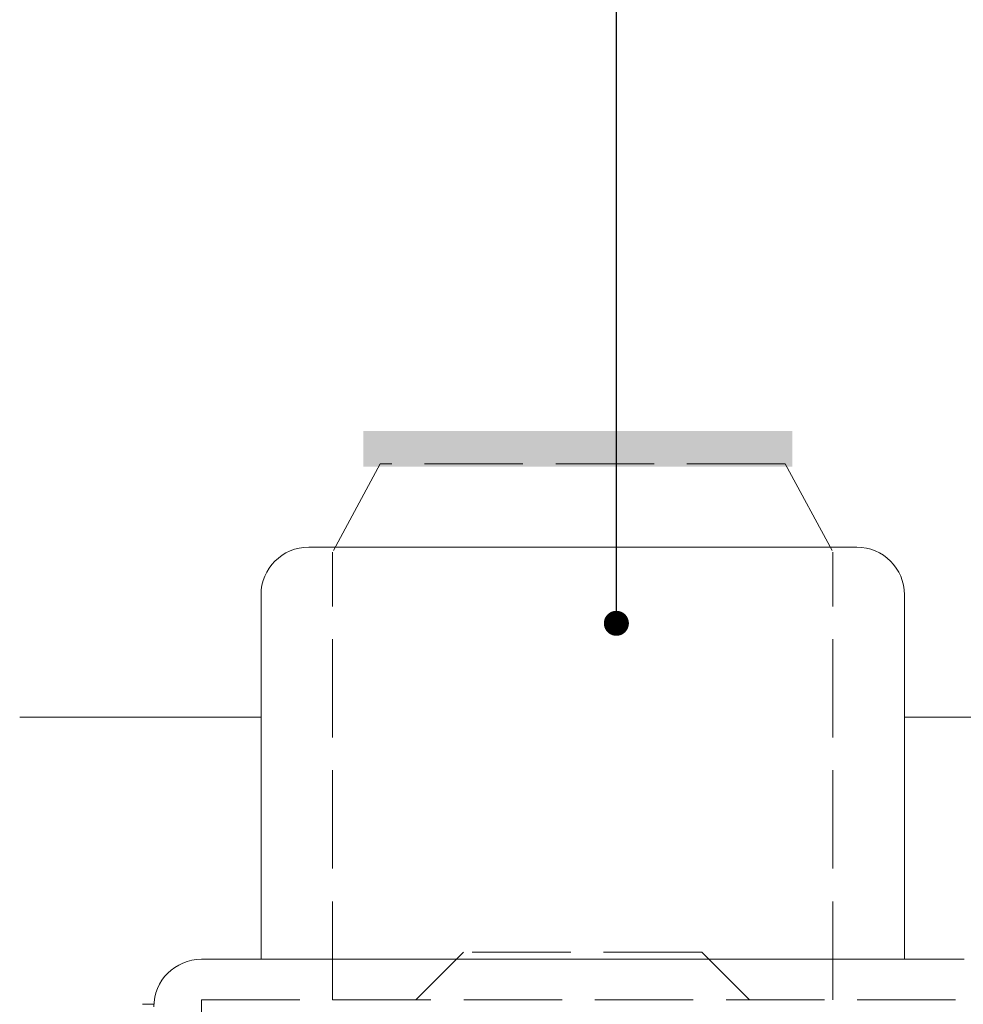
# Model space of a CAD drawing. Units: millimetres. Extents: x 0 to 1189, y 0 to 841.
# Drawn here: x 386 to 425, y 235 to 277 of the extents above; entities that cross this region are included whole.
import ezdxf
from ezdxf import colors
from ezdxf.entities.mleader import LeaderData, LeaderLine
from ezdxf.math import Vec2, Vec3

# ---------------------------------------------------------------- set-up
doc = ezdxf.new("R2010")
doc.units = ezdxf.units.MM
doc.linetypes.add('DGN Style 3', pattern=[5.504197, 4.128148, -1.376049])
doc.layers.add('PERFIL_COMPONENTES', color=240, linetype='Continuous', lineweight=15)
doc.layers.add('PERFIL_PROJEÇÕES', color=3, linetype='Continuous', lineweight=15)
doc.layers.add('PERFIL_MULTILEADER', color=250, linetype='Continuous')
doc.styles.add('ARQMATE-DET', font='arial.ttf', dxfattribs={"height": 4})

# ---------------------------------------------------------------- blocks, each defined once
blk = doc.blocks.new('_Dot')
at = {"color": 0, "linetype": 'ByBlock', "lineweight": -2}
blk.add_line((-0.5, 0), (-1, 0), dxfattribs=at)
at = {"color": 0, "linetype": 'ByBlock', "const_width": 0.5}
blk.add_lwpolyline([(-0.25, 0, 1), (0.25, 0, 1)], format="xyb", close=True, dxfattribs=at)
blk = doc.blocks.new('RECOLHEDOR')
at = {"linetype": 'DGN Style 3', "lineweight": 18}
for p, q in [((-8.5, 25.989), (-10.5, 22.289)), ((8.5, 25.989), (-8.5, 25.989)), ((8.5, 25.989), (10.5, 22.29)), ((-10.5, 3.5), (-10.5, 22.289)), ((10.5, 3.5), (10.5, 22.29)), ((-5, 5.5), (-7, 3.5)), ((5, 5.5), (-5, 5.5)), ((5, 5.5), (7, 3.5)), ((-16, 0), (-16, 3.5)), ((-16, 3.5), (16, 3.5))]:
    blk.add_line(p, q, dxfattribs=at)
at = {"linetype": 'Continuous', "lineweight": 18}
for p, q in [((-11.5, 22.5), (11.5, 22.5)), ((-13.5, 5.2), (-13.5, 20.5)), ((13.5, 5.2), (13.5, 20.5)), ((-16, 5.2), (16, 5.2))]:
    blk.add_line(p, q, dxfattribs=at)
blk.add_arc((-11.5, 20.5), 2, 90, 180, dxfattribs=at)
at = {"linetype": 'Continuous', "lineweight": 18, "extrusion": (0, 0, -1)}
for centre, start, end in [((-11.5, 20.5), 90, 180), ((16, 3.2), 0, 90)]:
    blk.add_arc(centre, 2, start, end, dxfattribs=at)
at = {"linetype": 'DGN Style 3', "lineweight": 18}
blk.add_solid([(8.8, 25.879), (8.8, 27.379), (-9.2, 25.879), (-9.2, 27.379)], dxfattribs=at)

msp = doc.modelspace()

# ---------------------------------------------------------------- linework, layer by layer
at = {"layer": 'PERFIL_PROJEÇÕES'}
for p, q in [((385.662, 247.286), (395.788, 247.286)), ((422.788, 247.286), (537.022, 247.286)), ((391.291, 235.239), (390.808, 235.239))]:
    msp.add_line(p, q, dxfattribs=at)

# ---------------------------------------------------------------- block references
at = {"layer": 'PERFIL_COMPONENTES', "linetype": 'Continuous'}
msp.add_blockref('RECOLHEDOR', (409.288, 231.929), dxfattribs=at)

# ---------------------------------------------------------------- leaders
at = {"layer": 'PERFIL_MULTILEADER'}
ml = msp.add_multileader_mtext('Standard', dxfattribs=at)
ml.set_content('AC11', color=256, style='ARQMATE-DET')
ml.set_leader_properties(color=256)
ml.set_arrow_properties(name='DOT')
ml.build(insert=Vec2(0, 0))
ml.multileader.update_dxf_attribs({"has_text_frame": 1, "dogleg_length": 0.36, "arrow_head_size": 1.05})
ctx = ml.context
ctx.base_point, ctx.char_height, ctx.arrow_head_size, ctx.landing_gap_size, ctx.plane_origin = Vec3(520.054, 288.608, 11.568), 2.8, 1.05, 2.45, Vec3(706.33, 327.002, 11.568)
notes = []
notes.append((ctx, [(0, (1, 1, 0), (410.7, 288.608, 11.568), (1, 0), 109.354, [(0, [(410.7, 251.231)], 0, [])])]))
ctx.mtext.insert, ctx.mtext.defined_height, ctx.mtext.flow_direction = Vec3(522.504, 290.032, 11.568), 5.6, 5
for ctx, leaders in notes:
    for number, flags, end, landing, length, lines in leaders:
        leader = LeaderData()
        leader.index, (leader.has_last_leader_line, leader.has_dogleg_vector, leader.attachment_direction) = number, flags
        leader.last_leader_point, leader.dogleg_vector, leader.dogleg_length = Vec3(end), Vec3(landing), length
        for number, points, colour, breaks in lines:
            line = LeaderLine()
            line.index, line.vertices, line.color, line.breaks = number, Vec3.list(points), colors.encode_raw_color(colour), breaks
            leader.lines.append(line)
        ctx.leaders.append(leader)

doc.saveas('drawing.dxf')
